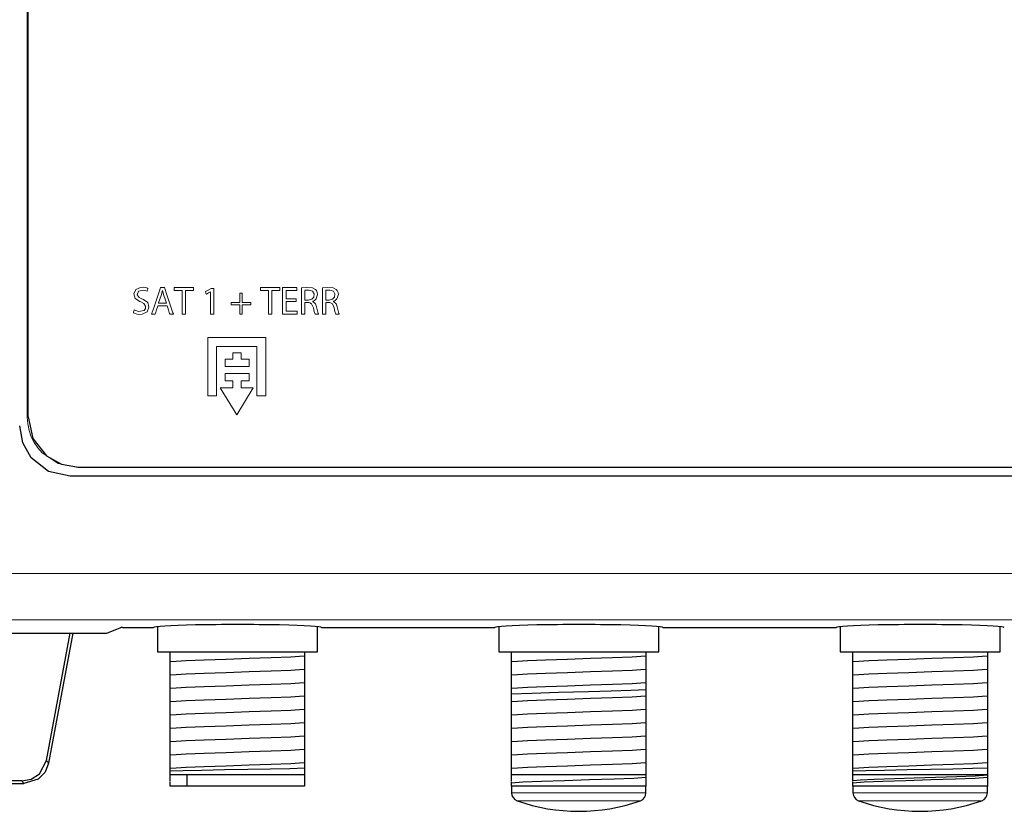
# Model space of a CAD drawing. Units: millimetres. Extents: x -93 to 94, y -58 to 58.
# Drawn here: x -20 to 38, y -58 to -11 of the extents above; entities that cross this region are included whole.
import ezdxf

# ---------------------------------------------------------------- set-up
doc = ezdxf.new("R2010")
doc.units = ezdxf.units.MM
doc.layers.add('Top$22', color=7, linetype='Continuous', true_color=0xffffff)

msp = doc.modelspace()

# ---------------------------------------------------------------- linework, layer by layer
at = {"layer": 'Top$22', "color": 7, "linetype": 'Continuous', "lineweight": 25}
for p, q in [((-19.677, -34.47), (-19.677, 34.53)), ((-16.677, -37.47), (78.323, -37.47)), ((78.821, -38), (-17.179, -38)), ((-27.692, -47.338), (-14.988, -47.338)), ((-18.587, -54.919), (-17.183, -47.338)), ((-17.024, -47.338), (-18.456, -55.076)), ((-14.988, -47.338), (-14.165, -47.01)), ((-14.066, -47.007), (-12.207, -47.007)), ((-11.979, -46.955), (-11.979, -48.459)), ((-2.454, -48.459), (-2.454, -46.953)), ((-2.207, -47.007), (8.113, -47.007)), ((8.341, -46.955), (8.341, -48.458)), ((17.866, -48.458), (17.866, -46.953)), ((18.113, -47.007), (28.433, -47.007)), ((28.661, -46.955), (28.661, -48.458)), ((38.186, -48.458), (38.186, -46.953)), ((-11.979, -48.459), (-2.454, -48.459)), ((-11.217, -48.65), (-11.217, -48.574)), ((8.341, -48.458), (17.866, -48.458)), ((9.103, -48.649), (9.103, -48.574)), ((28.661, -48.458), (38.186, -48.458)), ((29.423, -48.649), (29.423, -48.573)), ((-3.217, -49.117), (-3.217, -49.186)), ((17.103, -49.117), (17.103, -49.186)), ((37.423, -49.116), (37.423, -49.185)), ((-11.217, -49.443), (-11.217, -49.374)), ((9.103, -49.443), (9.103, -49.374)), ((29.423, -49.443), (29.423, -49.373)), ((-11.217, -50.237), (-11.217, -50.168)), ((-3.217, -49.911), (-3.217, -49.98)), ((9.103, -50.237), (9.103, -50.167)), ((17.103, -49.91), (17.103, -49.98)), ((29.423, -50.236), (29.423, -50.167)), ((37.423, -49.91), (37.423, -49.979)), ((-11.217, -51.031), (-11.217, -50.962)), ((-3.217, -50.705), (-3.217, -50.774)), ((9.103, -51.03), (9.103, -50.961)), ((17.103, -50.704), (17.103, -50.773)), ((29.423, -51.03), (29.423, -50.961)), ((37.423, -50.704), (37.423, -50.773)), ((-3.217, -51.498), (-3.217, -51.568)), ((17.103, -51.498), (17.103, -51.567)), ((37.423, -51.497), (37.423, -51.567)), ((-11.217, -51.825), (-11.217, -51.755)), ((9.103, -51.824), (9.103, -51.755)), ((29.423, -51.824), (29.423, -51.754)), ((-11.217, -52.618), (-11.217, -52.549)), ((-3.217, -52.292), (-3.217, -52.361)), ((9.103, -52.618), (9.103, -52.549)), ((17.103, -52.292), (17.103, -52.361)), ((29.423, -52.618), (29.423, -52.548)), ((37.423, -52.291), (37.423, -52.36)), ((-3.217, -53.086), (-3.217, -53.155)), ((17.103, -53.085), (17.103, -53.155)), ((37.423, -53.085), (37.423, -53.154)), ((-11.217, -53.412), (-11.217, -53.343)), ((-3.217, -53.88), (-3.217, -53.949)), ((9.103, -53.412), (9.103, -53.342)), ((17.103, -53.879), (17.103, -53.948)), ((29.423, -53.411), (29.423, -53.342)), ((37.423, -53.879), (37.423, -53.948)), ((-11.217, -54.206), (-11.217, -54.137)), ((9.103, -54.205), (9.103, -54.136)), ((29.423, -54.205), (29.423, -54.136)), ((-11.217, -55), (-11.217, -54.93)), ((-3.217, -54.673), (-3.217, -54.743)), ((9.103, -54.999), (9.103, -54.93)), ((17.103, -54.673), (17.103, -54.742)), ((29.423, -54.999), (29.423, -54.929)), ((37.423, -54.672), (37.423, -54.742)), ((-20.061, -56.145), (-30.666, -56.145)), ((-11.217, -56.13), (-11.217, -55.759)), ((-11.217, -55.759), (-3.217, -55.759)), ((-11.217, -56.459), (-11.217, -56.248)), ((-10.216, -56.459), (-10.216, -55.759)), ((-3.217, -55.759), (-3.217, -55.808)), ((-3.217, -55.923), (-3.217, -56.459)), ((9.103, -56.129), (9.103, -55.758)), ((9.103, -55.758), (17.103, -55.758)), ((9.103, -56.458), (9.103, -56.247)), ((17.103, -55.758), (17.103, -55.808)), ((17.103, -55.923), (17.103, -56.458)), ((29.423, -56.129), (29.423, -55.758)), ((29.423, -55.758), (37.423, -55.758)), ((29.423, -56.458), (29.423, -56.247)), ((37.423, -55.758), (37.423, -55.807)), ((37.423, -55.922), (37.423, -56.458)), ((-30.693, -56.302), (-19.93, -56.302)), ((-3.217, -56.459), (-11.217, -56.459)), ((9.103, -56.45), (9.103, -56.849)), ((17.103, -56.458), (9.103, -56.458)), ((17.103, -56.849), (17.103, -56.458)), ((29.423, -56.45), (29.423, -56.849)), ((37.423, -56.458), (29.423, -56.458)), ((37.423, -56.849), (37.423, -56.458))]:
    msp.add_line(p, q, dxfattribs=at)
at = {"layer": 'Top$22', "color": 7, "linetype": 'Continuous', "lineweight": 13}
for p, q in [((-8.985, -29.749), (-5.528, -29.749)), ((-8.985, -33.206), (-8.985, -29.749)), ((-5.528, -29.749), (-5.528, -33.206)), ((-8.458, -30.276), (-8.458, -33.206)), ((-6.055, -30.276), (-8.458, -30.276)), ((-6.055, -33.206), (-6.055, -30.276)), ((-7.952, -31.036), (-7.495, -31.036)), ((-7.952, -31.462), (-7.952, -31.036)), ((-7.495, -31.036), (-7.495, -30.655)), ((-7.495, -30.655), (-6.999, -30.655)), ((-6.999, -30.655), (-6.999, -31.036)), ((-6.999, -31.036), (-6.514, -31.036)), ((-6.514, -31.036), (-6.514, -31.462)), ((-6.514, -31.462), (-7.952, -31.462)), ((-7.952, -32.314), (-7.952, -31.888)), ((-7.952, -31.888), (-6.514, -31.888)), ((-6.514, -31.888), (-6.514, -32.314)), ((-7.253, -34.346), (-8.241, -32.741)), ((-8.241, -32.741), (-7.495, -32.741)), ((-7.495, -32.314), (-7.952, -32.314)), ((-7.495, -32.741), (-7.495, -32.314)), ((-6.274, -32.741), (-7.253, -34.346)), ((-6.999, -32.314), (-6.999, -32.741)), ((-6.514, -32.314), (-6.999, -32.314)), ((-6.999, -32.741), (-6.274, -32.741)), ((-8.458, -33.206), (-8.985, -33.206)), ((-5.528, -33.206), (-6.055, -33.206)), ((-18.587, -54.919), (-18.456, -55.076)), ((-19.93, -56.302), (-20.061, -56.145)), ((17.103, -56.849), (9.103, -56.849)), ((37.423, -56.849), (29.423, -56.849)), ((16.77, -57.321), (9.436, -57.321)), ((37.09, -57.321), (29.756, -57.321))]:
    msp.add_line(p, q, dxfattribs=at)
for points in [[(43.184, -37.484), (37.028, -37.484), (30.774, -37.484), (25.086, -37.484), (19.471, -37.484), (14.002, -37.484), (8.752, -37.484), (3.794, -37.484), (-0.8, -37.484), (-4.955, -37.484), (-7.811, -37.484), (-10.331, -37.484), (-12.481, -37.484), (-14.228, -37.484), (-15.297, -37.484), (-16.08, -37.484), (-16.562, -37.484), (-16.726, -37.484), (-17.894, -37.248), (-18.848, -36.606), (-19.101, -36.317), (-19.317, -35.998), (-19.491, -35.652), (-19.619, -35.282), (-19.699, -34.891), (-19.726, -34.484), (-19.726, -34.237), (-19.726, -33.517), (-19.726, -32.362), (-19.726, -30.806), (-19.726, -28.884), (-19.726, -26.633), (-19.726, -24.088), (-19.726, -21.285), (-19.726, -16.442), (-19.726, -11.185), (-19.726, -5.654)], [(-11.448, -27.691), (-11.525, -27.465), (-11.602, -27.239), (-11.682, -26.952), (-11.682, -26.952), (-11.682, -26.952), (-11.684, -26.952), (-11.686, -26.952), (-11.687, -26.952), (-11.687, -26.952), (-11.687, -26.952), (-11.687, -26.952), (-11.764, -27.237), (-11.84, -27.464), (-11.91, -27.671), (-11.916, -27.69), (-11.916, -27.691), (-11.916, -27.691), (-11.916, -27.691), (-11.916, -27.691), (-11.682, -27.691), (-11.468, -27.691), (-11.45, -27.691), (-11.448, -27.691), (-11.448, -27.691), (-11.448, -27.691)], [(-10.51, -26.945), (-10.746, -26.945), (-10.907, -26.945), (-10.975, -26.945), (-10.98, -26.945), (-10.981, -26.945), (-10.981, -26.945), (-10.981, -26.859), (-10.981, -26.8), (-10.981, -26.775), (-10.981, -26.773), (-10.981, -26.773), (-10.981, -26.773), (-10.408, -26.773), (-10.015, -26.773), (-9.849, -26.773), (-9.837, -26.773), (-9.836, -26.773), (-9.836, -26.773), (-9.836, -26.859), (-9.836, -26.918), (-9.836, -26.943), (-9.836, -26.945), (-9.836, -26.945), (-9.836, -26.945), (-10.072, -26.945), (-10.235, -26.945), (-10.303, -26.945), (-10.308, -26.945), (-10.309, -26.945), (-10.309, -26.945), (-10.309, -27.644), (-10.309, -28.125), (-10.309, -28.328), (-10.309, -28.343), (-10.309, -28.344), (-10.309, -28.344), (-10.41, -28.344), (-10.479, -28.344), (-10.508, -28.344), (-10.51, -28.344), (-10.51, -28.344), (-10.51, -28.344), (-10.51, -27.644), (-10.51, -27.005), (-10.51, -26.949), (-10.51, -26.945), (-10.51, -26.945), (-10.51, -26.945)], [(-8.811, -27.02), (-8.814, -27.02), (-8.816, -27.02), (-8.816, -27.02), (-8.816, -27.02), (-8.946, -27.091), (-9.064, -27.156), (-9.075, -27.162), (-9.075, -27.162), (-9.075, -27.162), (-9.075, -27.162), (-9.075, -27.162), (-9.075, -27.162), (-9.095, -27.084), (-9.114, -27.006), (-9.114, -27.006), (-9.114, -27.006), (-8.951, -26.917), (-8.789, -26.829), (-8.789, -26.829), (-8.789, -26.829), (-8.702, -26.829), (-8.643, -26.829), (-8.618, -26.829), (-8.616, -26.829), (-8.616, -26.829), (-8.616, -26.829), (-8.616, -27.586), (-8.616, -28.107), (-8.616, -28.327), (-8.616, -28.343), (-8.616, -28.344), (-8.616, -28.344), (-8.714, -28.344), (-8.781, -28.344), (-8.809, -28.344), (-8.811, -28.344), (-8.811, -28.344), (-8.811, -28.344), (-8.811, -27.682), (-8.811, -27.077), (-8.811, -27.024), (-8.811, -27.02), (-8.811, -27.02), (-8.811, -27.02)], [(-5.37, -26.945), (-5.605, -26.945), (-5.766, -26.945), (-5.835, -26.945), (-5.84, -26.945), (-5.84, -26.945), (-5.84, -26.945), (-5.84, -26.859), (-5.84, -26.8), (-5.84, -26.775), (-5.84, -26.773), (-5.84, -26.773), (-5.84, -26.773), (-5.268, -26.773), (-4.874, -26.773), (-4.708, -26.773), (-4.696, -26.773), (-4.696, -26.773), (-4.695, -26.773), (-4.695, -26.859), (-4.695, -26.918), (-4.695, -26.943), (-4.695, -26.945), (-4.695, -26.945), (-4.695, -26.945), (-4.932, -26.945), (-5.094, -26.945), (-5.163, -26.945), (-5.167, -26.945), (-5.168, -26.945), (-5.168, -26.945), (-5.168, -27.644), (-5.168, -28.125), (-5.168, -28.328), (-5.168, -28.343), (-5.168, -28.344), (-5.168, -28.344), (-5.269, -28.344), (-5.338, -28.344), (-5.367, -28.344), (-5.37, -28.344), (-5.37, -28.344), (-5.37, -28.344), (-5.37, -27.644), (-5.37, -27.005), (-5.37, -26.949), (-5.37, -26.945), (-5.37, -26.945), (-5.37, -26.945)], [(-3.726, -27.607), (-4.285, -27.607), (-4.322, -27.607), (-4.324, -27.607), (-4.324, -27.609), (-4.324, -27.612), (-4.324, -27.632), (-4.324, -27.89), (-4.324, -28.149), (-4.324, -28.169), (-4.324, -28.172), (-4.324, -28.174), (-4.321, -28.174), (-4.28, -28.174), (-3.911, -28.174), (-3.675, -28.174), (-3.656, -28.174), (-3.654, -28.174), (-3.654, -28.317), (-3.654, -28.344), (-3.655, -28.344), (-3.665, -28.344), (-4.144, -28.344), (-4.5, -28.344), (-4.526, -28.343), (-4.526, -27.705), (-4.526, -27.076), (-4.526, -26.795), (-4.526, -26.774), (-4.526, -26.773), (-4.526, -26.773), (-3.744, -26.773), (-3.692, -26.773), (-3.689, -26.773), (-3.689, -26.773), (-3.689, -26.774), (-3.689, -26.78), (-3.689, -26.858), (-3.689, -26.936), (-3.689, -26.942), (-3.689, -26.943), (-3.689, -26.943), (-3.691, -26.943), (-3.731, -26.943), (-4.08, -26.943), (-4.304, -26.943), (-4.323, -26.943), (-4.324, -26.943), (-4.324, -27.238), (-4.324, -27.439), (-4.306, -27.439), (-4.062, -27.439), (-3.733, -27.439), (-3.726, -27.439), (-3.726, -27.44), (-3.726, -27.466), (-3.726, -27.554), (-3.726, -27.603), (-3.726, -27.607), (-3.726, -27.607), (-3.726, -27.607), (-3.726, -27.607)], [(-3.196, -27.509), (-3.094, -27.509), (-3.017, -27.509), (-2.997, -27.509), (-2.993, -27.509), (-2.992, -27.509), (-2.992, -27.509), (-2.992, -27.509), (-2.992, -27.509), (-2.788, -27.462), (-2.668, -27.333), (-2.65, -27.14), (-2.742, -26.989), (-2.949, -26.921), (-3.086, -26.922), (-3.158, -26.928), (-3.181, -26.932), (-3.19, -26.934), (-3.193, -26.935), (-3.195, -26.935), (-3.195, -26.936), (-3.196, -26.936), (-3.196, -26.936), (-3.196, -26.936), (-3.196, -26.936), (-3.196, -26.936), (-3.196, -26.936), (-3.196, -26.936), (-3.196, -26.936), (-3.196, -26.936), (-3.196, -26.936), (-3.196, -26.936), (-3.196, -26.937), (-3.196, -26.94), (-3.196, -26.948), (-3.196, -26.974), (-3.196, -27.046), (-3.196, -27.223), (-3.196, -27.485), (-3.196, -27.508), (-3.196, -27.509), (-3.196, -27.509), (-3.196, -27.509)], [(-1.962, -27.509), (-1.86, -27.509), (-1.783, -27.509), (-1.764, -27.509), (-1.759, -27.509), (-1.758, -27.509), (-1.758, -27.509), (-1.758, -27.509), (-1.758, -27.509), (-1.554, -27.462), (-1.434, -27.333), (-1.416, -27.14), (-1.508, -26.989), (-1.716, -26.921), (-1.853, -26.922), (-1.924, -26.928), (-1.947, -26.932), (-1.956, -26.934), (-1.96, -26.935), (-1.961, -26.935), (-1.962, -26.936), (-1.962, -26.936), (-1.962, -26.936), (-1.962, -26.936), (-1.962, -26.936), (-1.962, -26.936), (-1.962, -26.936), (-1.962, -26.936), (-1.962, -26.936), (-1.962, -26.936), (-1.962, -26.936), (-1.962, -26.936), (-1.962, -26.937), (-1.962, -26.94), (-1.962, -26.948), (-1.962, -26.974), (-1.962, -27.046), (-1.962, -27.223), (-1.962, -27.485), (-1.962, -27.508), (-1.962, -27.509), (-1.962, -27.509), (-1.962, -27.509)], [(-6.933, -27.104), (-6.933, -27.429), (-6.933, -27.651), (-6.918, -27.651), (-6.706, -27.651), (-6.422, -27.651), (-6.415, -27.651), (-6.415, -27.651), (-6.415, -27.673), (-6.415, -27.747), (-6.415, -27.788), (-6.415, -27.791), (-6.415, -27.791), (-6.415, -27.791), (-6.415, -27.791), (-6.723, -27.791), (-6.933, -27.791), (-6.933, -27.808), (-6.933, -28.034), (-6.933, -28.337), (-6.933, -28.344), (-6.934, -28.344), (-6.956, -28.344), (-7.034, -28.344), (-7.077, -28.344), (-7.08, -28.344), (-7.08, -28.344), (-7.08, -28.344), (-7.08, -28.344), (-7.08, -28.016), (-7.08, -27.792), (-7.096, -27.791), (-7.308, -27.791), (-7.592, -27.791), (-7.599, -27.791), (-7.599, -27.791), (-7.599, -27.769), (-7.599, -27.696), (-7.599, -27.655), (-7.599, -27.652), (-7.599, -27.651), (-7.599, -27.651), (-7.599, -27.651), (-7.291, -27.651), (-7.081, -27.651), (-7.08, -27.635), (-7.08, -27.411), (-7.08, -27.111), (-7.08, -27.104), (-7.08, -27.104), (-7.057, -27.104), (-6.98, -27.104), (-6.937, -27.104), (-6.934, -27.104), (-6.933, -27.104), (-6.933, -27.104), (-6.933, -27.104)], [(-27.684, -43.793), (36.808, -43.793), (87.48, -43.793)], [(87.48, -46.548), (22.646, -46.548), (-28.296, -46.548)], [(10.213, -48.458), (10.968, -48.458), (11.576, -48.458), (12.247, -48.458), (12.953, -48.458)], [(13.253, -48.458), (14.332, -48.458), (14.972, -48.458), (15.534, -48.458), (15.994, -48.458)], [(30.533, -48.458), (31.288, -48.458), (31.896, -48.458), (32.567, -48.458), (33.273, -48.458)], [(33.573, -48.458), (34.652, -48.458), (35.292, -48.458), (35.854, -48.458), (36.314, -48.458)]]:
    msp.add_lwpolyline(points, dxfattribs=at)
for points in [[(-13.363, -28.097), (-13.108, -28.191), (-12.769, -28.125), (-12.696, -28.013), (-12.688, -27.877), (-12.785, -27.721), (-12.975, -27.621), (-13.035, -27.597), (-13.297, -27.419), (-13.383, -27.151), (-13.27, -26.891), (-12.991, -26.755), (-12.799, -26.751), (-12.679, -26.771), (-12.595, -26.799), (-12.565, -26.813), (-12.553, -26.819), (-12.548, -26.822), (-12.546, -26.823), (-12.545, -26.824), (-12.544, -26.824), (-12.544, -26.824), (-12.544, -26.824), (-12.544, -26.824), (-12.544, -26.824), (-12.544, -26.824), (-12.544, -26.824), (-12.544, -26.824), (-12.544, -26.824), (-12.544, -26.824), (-12.544, -26.825), (-12.544, -26.825), (-12.545, -26.828), (-12.548, -26.835), (-12.555, -26.856), (-12.572, -26.907), (-12.597, -26.982), (-12.599, -26.989), (-12.599, -26.99), (-12.599, -26.99), (-12.599, -26.99), (-12.599, -26.99), (-12.599, -26.99), (-12.793, -26.922), (-13.115, -26.992), (-13.177, -27.205), (-13.072, -27.355), (-12.874, -27.453), (-12.813, -27.479), (-12.559, -27.662), (-12.483, -27.938), (-12.591, -28.209), (-12.893, -28.36), (-13.107, -28.365), (-13.245, -28.338), (-13.351, -28.302), (-13.39, -28.282), (-13.405, -28.274), (-13.411, -28.27), (-13.413, -28.268), (-13.414, -28.267), (-13.415, -28.267), (-13.415, -28.267), (-13.415, -28.267), (-13.415, -28.267), (-13.415, -28.267), (-13.415, -28.267), (-13.415, -28.267), (-13.415, -28.267), (-13.415, -28.267), (-13.415, -28.267), (-13.415, -28.266), (-13.415, -28.265), (-13.414, -28.263), (-13.412, -28.255), (-13.405, -28.234), (-13.389, -28.182), (-13.365, -28.104), (-13.363, -28.097), (-13.363, -28.097), (-13.363, -28.097), (-13.363, -28.097)], [(-11.957, -27.849), (-11.957, -27.849), (-11.957, -27.85), (-11.958, -27.851), (-11.964, -27.871), (-12.038, -28.097), (-12.098, -28.283), (-12.114, -28.331), (-12.117, -28.341), (-12.118, -28.343), (-12.118, -28.344), (-12.118, -28.344), (-12.118, -28.344), (-12.118, -28.344), (-12.118, -28.344), (-12.118, -28.344), (-12.118, -28.344), (-12.118, -28.344), (-12.118, -28.344), (-12.118, -28.344), (-12.118, -28.344), (-12.119, -28.344), (-12.122, -28.344), (-12.132, -28.344), (-12.157, -28.344), (-12.221, -28.344), (-12.315, -28.344), (-12.324, -28.344), (-12.324, -28.344), (-12.324, -28.344), (-12.324, -28.344), (-12.324, -28.344), (-12.324, -28.344), (-12.324, -28.344), (-12.324, -28.344), (-12.324, -28.344), (-12.324, -28.343), (-12.324, -28.343), (-12.323, -28.34), (-12.321, -28.333), (-12.313, -28.31), (-12.289, -28.24), (-12.223, -28.043), (-12.061, -27.558), (-11.862, -26.968), (-11.811, -26.814), (-11.8, -26.781), (-11.797, -26.774), (-11.797, -26.773), (-11.797, -26.773), (-11.797, -26.773), (-11.797, -26.773), (-11.797, -26.773), (-11.797, -26.773), (-11.797, -26.773), (-11.797, -26.773), (-11.797, -26.773), (-11.797, -26.773), (-11.797, -26.773), (-11.796, -26.773), (-11.795, -26.773), (-11.792, -26.773), (-11.781, -26.773), (-11.751, -26.773), (-11.677, -26.773), (-11.588, -26.773), (-11.564, -26.773), (-11.559, -26.773), (-11.558, -26.773), (-11.558, -26.773), (-11.558, -26.773), (-11.558, -26.773), (-11.558, -26.773), (-11.558, -26.773), (-11.558, -26.773), (-11.558, -26.773), (-11.558, -26.773), (-11.558, -26.773), (-11.558, -26.774), (-11.557, -26.776), (-11.554, -26.784), (-11.547, -26.807), (-11.523, -26.877), (-11.457, -27.073), (-11.294, -27.558), (-11.153, -27.979), (-11.053, -28.276), (-11.032, -28.339), (-11.031, -28.344), (-11.031, -28.344), (-11.031, -28.344), (-11.031, -28.344), (-11.031, -28.344), (-11.031, -28.344), (-11.031, -28.344), (-11.031, -28.344), (-11.031, -28.344), (-11.031, -28.344), (-11.031, -28.344), (-11.032, -28.344), (-11.035, -28.344), (-11.045, -28.344), (-11.072, -28.344), (-11.137, -28.344), (-11.218, -28.344), (-11.239, -28.344), (-11.243, -28.344), (-11.244, -28.344), (-11.244, -28.344), (-11.244, -28.344), (-11.244, -28.344), (-11.244, -28.344), (-11.244, -28.344), (-11.244, -28.344), (-11.244, -28.344), (-11.244, -28.344), (-11.244, -28.344), (-11.244, -28.343), (-11.245, -28.343), (-11.245, -28.34), (-11.248, -28.333), (-11.255, -28.311), (-11.276, -28.249), (-11.327, -28.097), (-11.389, -27.911), (-11.405, -27.862), (-11.408, -27.852), (-11.409, -27.85), (-11.409, -27.85), (-11.409, -27.849), (-11.409, -27.849), (-11.409, -27.849), (-11.409, -27.849), (-11.409, -27.849), (-11.409, -27.849), (-11.409, -27.849), (-11.409, -27.849), (-11.409, -27.849), (-11.41, -27.849), (-11.411, -27.849), (-11.413, -27.849), (-11.421, -27.849), (-11.446, -27.849), (-11.514, -27.849), (-11.683, -27.849), (-11.934, -27.849), (-11.956, -27.849), (-11.957, -27.849), (-11.957, -27.849), (-11.957, -27.849)], [(-3.395, -26.794), (-3.115, -26.764), (-2.744, -26.793), (-2.565, -26.889), (-2.514, -26.948), (-2.462, -27.059), (-2.444, -27.19), (-2.528, -27.445), (-2.632, -27.54), (-2.687, -27.57), (-2.712, -27.581), (-2.724, -27.585), (-2.729, -27.587), (-2.731, -27.588), (-2.732, -27.588), (-2.732, -27.589), (-2.732, -27.589), (-2.732, -27.589), (-2.732, -27.589), (-2.732, -27.589), (-2.732, -27.589), (-2.732, -27.589), (-2.732, -27.589), (-2.732, -27.589), (-2.732, -27.589), (-2.732, -27.589), (-2.732, -27.59), (-2.732, -27.592), (-2.732, -27.594), (-2.732, -27.595), (-2.732, -27.596), (-2.732, -27.596), (-2.732, -27.596), (-2.577, -27.729), (-2.508, -27.912), (-2.49, -27.988), (-2.429, -28.234), (-2.405, -28.305), (-2.396, -28.329), (-2.392, -28.338), (-2.39, -28.341), (-2.389, -28.343), (-2.389, -28.343), (-2.389, -28.344), (-2.389, -28.344), (-2.389, -28.344), (-2.389, -28.344), (-2.389, -28.344), (-2.389, -28.344), (-2.389, -28.344), (-2.389, -28.344), (-2.389, -28.344), (-2.389, -28.344), (-2.39, -28.344), (-2.393, -28.344), (-2.402, -28.344), (-2.428, -28.344), (-2.492, -28.344), (-2.563, -28.344), (-2.593, -28.344), (-2.595, -28.344), (-2.595, -28.344), (-2.595, -28.344), (-2.646, -28.188), (-2.696, -27.968), (-2.696, -27.968), (-2.801, -27.737), (-2.902, -27.679), (-2.958, -27.667), (-2.985, -27.664), (-2.998, -27.664), (-3.003, -27.663), (-3.006, -27.663), (-3.007, -27.663), (-3.007, -27.663), (-3.008, -27.663), (-3.008, -27.663), (-3.008, -27.663), (-3.008, -27.663), (-3.008, -27.663), (-3.008, -27.663), (-3.008, -27.663), (-3.008, -27.663), (-3.009, -27.663), (-3.012, -27.663), (-3.02, -27.663), (-3.044, -27.663), (-3.102, -27.663), (-3.166, -27.663), (-3.194, -27.663), (-3.196, -27.663), (-3.196, -27.663), (-3.196, -27.663), (-3.196, -27.663), (-3.196, -27.663), (-3.196, -27.663), (-3.196, -27.663), (-3.196, -27.663), (-3.196, -27.664), (-3.196, -27.665), (-3.196, -27.668), (-3.196, -27.678), (-3.196, -27.708), (-3.196, -27.793), (-3.196, -28.003), (-3.196, -28.237), (-3.196, -28.336), (-3.196, -28.343), (-3.196, -28.344), (-3.196, -28.344), (-3.196, -28.344), (-3.196, -28.344), (-3.196, -28.344), (-3.196, -28.344), (-3.196, -28.344), (-3.196, -28.344), (-3.196, -28.344), (-3.197, -28.344), (-3.2, -28.344), (-3.209, -28.344), (-3.234, -28.344), (-3.296, -28.344), (-3.364, -28.344), (-3.393, -28.344), (-3.395, -28.344), (-3.395, -28.344), (-3.395, -28.344), (-3.395, -28.344), (-3.395, -28.344), (-3.395, -28.344), (-3.395, -28.344), (-3.395, -28.343), (-3.395, -28.343), (-3.395, -28.34), (-3.395, -28.333), (-3.395, -28.31), (-3.395, -28.241), (-3.395, -28.047), (-3.395, -27.569), (-3.395, -27.153), (-3.395, -26.86), (-3.395, -26.798), (-3.395, -26.794), (-3.395, -26.794)], [(-2.162, -26.794), (-1.881, -26.764), (-1.51, -26.793), (-1.332, -26.889), (-1.281, -26.948), (-1.229, -27.059), (-1.21, -27.19), (-1.294, -27.445), (-1.399, -27.54), (-1.453, -27.57), (-1.479, -27.581), (-1.49, -27.585), (-1.495, -27.587), (-1.497, -27.588), (-1.498, -27.588), (-1.498, -27.589), (-1.499, -27.589), (-1.499, -27.589), (-1.499, -27.589), (-1.499, -27.589), (-1.499, -27.589), (-1.499, -27.589), (-1.499, -27.589), (-1.499, -27.589), (-1.499, -27.589), (-1.499, -27.589), (-1.499, -27.59), (-1.499, -27.592), (-1.499, -27.594), (-1.499, -27.595), (-1.499, -27.596), (-1.499, -27.596), (-1.499, -27.596), (-1.344, -27.729), (-1.274, -27.912), (-1.257, -27.988), (-1.195, -28.234), (-1.172, -28.305), (-1.162, -28.329), (-1.158, -28.338), (-1.156, -28.341), (-1.156, -28.343), (-1.155, -28.343), (-1.155, -28.344), (-1.155, -28.344), (-1.155, -28.344), (-1.155, -28.344), (-1.155, -28.344), (-1.155, -28.344), (-1.155, -28.344), (-1.155, -28.344), (-1.155, -28.344), (-1.155, -28.344), (-1.156, -28.344), (-1.159, -28.344), (-1.169, -28.344), (-1.194, -28.344), (-1.258, -28.344), (-1.329, -28.344), (-1.359, -28.344), (-1.361, -28.344), (-1.361, -28.344), (-1.361, -28.344), (-1.412, -28.188), (-1.462, -27.968), (-1.462, -27.968), (-1.567, -27.737), (-1.668, -27.679), (-1.724, -27.667), (-1.751, -27.664), (-1.764, -27.664), (-1.77, -27.663), (-1.772, -27.663), (-1.773, -27.663), (-1.774, -27.663), (-1.774, -27.663), (-1.774, -27.663), (-1.774, -27.663), (-1.774, -27.663), (-1.774, -27.663), (-1.774, -27.663), (-1.774, -27.663), (-1.774, -27.663), (-1.775, -27.663), (-1.778, -27.663), (-1.786, -27.663), (-1.81, -27.663), (-1.868, -27.663), (-1.933, -27.663), (-1.96, -27.663), (-1.962, -27.663), (-1.962, -27.663), (-1.962, -27.663), (-1.962, -27.663), (-1.962, -27.663), (-1.962, -27.663), (-1.962, -27.663), (-1.962, -27.663), (-1.962, -27.664), (-1.962, -27.665), (-1.962, -27.668), (-1.962, -27.678), (-1.962, -27.708), (-1.962, -27.793), (-1.962, -28.003), (-1.962, -28.237), (-1.962, -28.336), (-1.962, -28.343), (-1.962, -28.344), (-1.962, -28.344), (-1.962, -28.344), (-1.962, -28.344), (-1.962, -28.344), (-1.962, -28.344), (-1.962, -28.344), (-1.962, -28.344), (-1.963, -28.344), (-1.964, -28.344), (-1.967, -28.344), (-1.975, -28.344), (-2, -28.344), (-2.062, -28.344), (-2.13, -28.344), (-2.159, -28.344), (-2.161, -28.344), (-2.162, -28.344), (-2.162, -28.344), (-2.162, -28.344), (-2.162, -28.344), (-2.162, -28.344), (-2.162, -28.344), (-2.162, -28.343), (-2.162, -28.343), (-2.162, -28.34), (-2.162, -28.333), (-2.162, -28.31), (-2.162, -28.241), (-2.162, -28.047), (-2.162, -27.569), (-2.162, -27.153), (-2.162, -26.86), (-2.162, -26.798), (-2.162, -26.794), (-2.162, -26.794)]]:
    msp.add_lwpolyline(points, close=True, dxfattribs=at)
at = {"layer": 'Top$22', "color": 7, "linetype": 'Continuous', "lineweight": 25}
for points in [[(-19.677, -34.47), (-19.392, -35.746), (-18.592, -36.779), (-17.697, -37.291), (-16.677, -37.47)], [(-17.179, -38), (-18.458, -37.714), (-19.492, -36.911), (-20.002, -36.015), (-20.179, -35)], [(-11.217, -48.574), (-11.217, -48.506), (-11.217, -48.459)], [(-3.217, -48.458), (-3.217, -48.634), (-3.217, -48.709)], [(9.103, -48.574), (9.103, -48.506), (9.103, -48.458)], [(17.103, -48.458), (17.103, -48.633), (17.103, -48.709)], [(29.423, -48.573), (29.423, -48.505), (29.423, -48.458)], [(37.423, -48.457), (37.423, -48.633), (37.423, -48.709)], [(-11.217, -49.058), (-11.217, -48.867), (-11.217, -48.65)], [(-3.217, -48.709), (-3.521, -48.74), (-4.042, -48.771), (-5.218, -48.819), (-6.515, -48.862), (-7.893, -48.904), (-9.193, -48.947), (-10.267, -48.99), (-10.871, -49.024), (-11.217, -49.058)], [(-11.217, -49.374), (-11.217, -49.155), (-11.217, -49.058)], [(-3.217, -48.709), (-3.217, -48.891), (-3.217, -49.117)], [(-3.217, -49.186), (-3.217, -49.411), (-3.217, -49.503)], [(9.103, -49.057), (9.103, -48.866), (9.103, -48.649)], [(17.103, -48.709), (16.799, -48.74), (16.278, -48.77), (15.102, -48.818), (13.805, -48.861), (12.427, -48.904), (11.127, -48.947), (10.053, -48.99), (9.449, -49.024), (9.103, -49.057)], [(9.103, -49.374), (9.103, -49.155), (9.103, -49.057)], [(17.103, -48.709), (17.103, -48.891), (17.103, -49.117)], [(17.103, -49.186), (17.103, -49.41), (17.103, -49.503)], [(29.423, -49.057), (29.423, -48.866), (29.423, -48.649)], [(37.423, -48.709), (37.119, -48.739), (36.598, -48.77), (35.422, -48.818), (34.125, -48.861), (32.747, -48.904), (31.447, -48.946), (30.373, -48.989), (29.769, -49.023), (29.423, -49.057)], [(29.423, -49.373), (29.423, -49.154), (29.423, -49.057)], [(37.423, -48.709), (37.423, -48.89), (37.423, -49.116)], [(37.423, -49.185), (37.423, -49.41), (37.423, -49.502)], [(-11.217, -49.851), (-11.217, -49.661), (-11.217, -49.443)], [(-3.217, -49.503), (-3.522, -49.534), (-4.042, -49.564), (-5.218, -49.612), (-6.515, -49.655), (-7.893, -49.698), (-9.193, -49.741), (-10.267, -49.784), (-10.871, -49.818), (-11.217, -49.851)], [(-3.217, -49.503), (-3.217, -49.685), (-3.217, -49.911)], [(9.103, -49.851), (9.103, -49.66), (9.103, -49.443)], [(17.103, -49.503), (16.798, -49.533), (16.278, -49.564), (15.102, -49.612), (13.805, -49.655), (12.427, -49.698), (11.127, -49.741), (10.053, -49.784), (9.449, -49.817), (9.103, -49.851)], [(17.103, -49.503), (17.103, -49.685), (17.103, -49.91)], [(29.423, -49.851), (29.423, -49.66), (29.423, -49.443)], [(37.423, -49.502), (37.118, -49.533), (36.598, -49.563), (35.422, -49.611), (34.125, -49.654), (32.747, -49.697), (31.447, -49.74), (30.373, -49.783), (29.769, -49.817), (29.423, -49.851)], [(37.423, -49.502), (37.423, -49.684), (37.423, -49.91)], [(-11.217, -50.168), (-11.217, -49.949), (-11.217, -49.851)], [(-11.217, -50.645), (-11.217, -50.454), (-11.217, -50.237)], [(-3.217, -50.297), (-3.521, -50.328), (-4.042, -50.358), (-5.218, -50.406), (-6.515, -50.449), (-7.893, -50.492), (-9.193, -50.535), (-10.267, -50.578), (-10.871, -50.612), (-11.217, -50.645)], [(-3.217, -49.98), (-3.217, -50.204), (-3.217, -50.297)], [(-3.217, -50.297), (-3.217, -50.479), (-3.217, -50.705)], [(9.103, -50.167), (9.103, -49.948), (9.103, -49.851)], [(9.103, -50.645), (9.103, -50.454), (9.103, -50.237)], [(17.103, -50.296), (16.799, -50.327), (16.278, -50.358), (15.102, -50.406), (13.805, -50.449), (12.427, -50.492), (11.127, -50.534), (10.053, -50.577), (9.449, -50.611), (9.103, -50.645)], [(17.103, -49.98), (17.103, -50.204), (17.103, -50.296)], [(17.103, -50.296), (17.103, -50.478), (17.103, -50.704)], [(29.423, -50.167), (29.423, -49.948), (29.423, -49.851)], [(29.423, -50.644), (29.423, -50.453), (29.423, -50.236)], [(37.423, -50.296), (37.119, -50.327), (36.598, -50.357), (35.422, -50.405), (34.125, -50.448), (32.747, -50.491), (31.447, -50.534), (30.373, -50.577), (29.769, -50.611), (29.423, -50.644)], [(37.423, -49.979), (37.423, -50.203), (37.423, -50.296)], [(37.423, -50.296), (37.423, -50.478), (37.423, -50.704)], [(-11.217, -50.962), (-11.217, -50.743), (-11.217, -50.645)], [(-3.217, -50.774), (-3.217, -50.998), (-3.217, -51.091)], [(9.103, -50.961), (9.103, -50.742), (9.103, -50.645)], [(9.104, -50.961), (10.305, -50.913), (11.905, -50.865), (13.677, -50.817), (15.024, -50.78), (16.201, -50.742), (17.105, -50.704)], [(17.103, -50.773), (17.103, -50.998), (17.103, -51.09)], [(29.423, -50.961), (29.423, -50.742), (29.423, -50.644)], [(37.423, -50.773), (37.423, -50.997), (37.423, -51.09)], [(-11.217, -51.439), (-11.217, -51.248), (-11.217, -51.031)], [(-3.217, -51.091), (-3.521, -51.121), (-4.042, -51.152), (-5.218, -51.2), (-6.515, -51.243), (-7.893, -51.286), (-9.193, -51.329), (-10.267, -51.372), (-10.871, -51.405), (-11.217, -51.439)], [(-11.217, -51.755), (-11.217, -51.536), (-11.217, -51.439)], [(-3.217, -51.091), (-3.217, -51.273), (-3.217, -51.498)], [(-3.217, -51.568), (-3.217, -51.792), (-3.217, -51.884)], [(9.103, -51.439), (9.103, -51.248), (9.103, -51.03)], [(17.103, -51.09), (16.799, -51.121), (16.278, -51.151), (15.102, -51.199), (13.805, -51.242), (12.427, -51.285), (11.127, -51.328), (10.053, -51.371), (9.449, -51.405), (9.103, -51.439)], [(9.103, -51.755), (9.103, -51.536), (9.103, -51.439)], [(17.103, -51.09), (17.103, -51.272), (17.103, -51.498)], [(17.103, -51.567), (17.103, -51.791), (17.103, -51.884)], [(29.423, -51.438), (29.423, -51.247), (29.423, -51.03)], [(37.423, -51.09), (37.119, -51.12), (36.598, -51.151), (35.422, -51.199), (34.125, -51.242), (32.747, -51.285), (31.447, -51.328), (30.373, -51.371), (29.769, -51.404), (29.423, -51.438)], [(29.423, -51.754), (29.423, -51.535), (29.423, -51.438)], [(37.423, -51.09), (37.423, -51.272), (37.423, -51.497)], [(37.423, -51.567), (37.423, -51.791), (37.423, -51.883)], [(-11.217, -52.233), (-11.217, -52.042), (-11.217, -51.825)], [(-3.217, -51.884), (-3.521, -51.915), (-4.042, -51.946), (-5.218, -51.994), (-6.515, -52.037), (-7.893, -52.079), (-9.193, -52.122), (-10.267, -52.165), (-10.871, -52.199), (-11.217, -52.233)], [(-3.217, -51.884), (-3.217, -52.066), (-3.217, -52.292)], [(9.103, -52.232), (9.103, -52.042), (9.103, -51.824)], [(17.103, -51.884), (16.799, -51.915), (16.278, -51.945), (15.102, -51.993), (13.805, -52.036), (12.427, -52.079), (11.127, -52.122), (10.053, -52.165), (9.449, -52.199), (9.103, -52.232)], [(17.103, -51.884), (17.103, -52.066), (17.103, -52.292)], [(29.423, -52.232), (29.423, -52.041), (29.423, -51.824)], [(37.423, -51.883), (37.119, -51.914), (36.598, -51.945), (35.422, -51.993), (34.125, -52.036), (32.747, -52.079), (31.447, -52.121), (30.373, -52.164), (29.769, -52.198), (29.423, -52.232)], [(37.423, -51.883), (37.423, -52.065), (37.423, -52.291)], [(-11.217, -52.549), (-11.217, -52.33), (-11.217, -52.233)], [(-11.217, -53.026), (-11.217, -52.836), (-11.217, -52.618)], [(-3.217, -52.678), (-3.521, -52.709), (-4.042, -52.739), (-5.218, -52.787), (-6.515, -52.83), (-7.893, -52.873), (-9.193, -52.916), (-10.267, -52.959), (-10.871, -52.993), (-11.217, -53.026)], [(-3.217, -52.361), (-3.217, -52.586), (-3.217, -52.678)], [(-3.217, -52.678), (-3.217, -52.86), (-3.217, -53.086)], [(9.103, -52.549), (9.103, -52.33), (9.103, -52.232)], [(9.103, -53.026), (9.103, -52.835), (9.103, -52.618)], [(17.103, -52.678), (16.799, -52.708), (16.278, -52.739), (15.102, -52.787), (13.805, -52.83), (12.427, -52.873), (11.127, -52.916), (10.053, -52.959), (9.449, -52.992), (9.103, -53.026)], [(17.103, -52.361), (17.103, -52.585), (17.103, -52.678)], [(17.103, -52.678), (17.103, -52.859), (17.103, -53.085)], [(29.423, -52.548), (29.423, -52.329), (29.423, -52.232)], [(29.423, -53.026), (29.423, -52.835), (29.423, -52.618)], [(37.423, -52.677), (37.119, -52.708), (36.598, -52.738), (35.422, -52.786), (34.125, -52.829), (32.747, -52.872), (31.447, -52.915), (30.373, -52.958), (29.769, -52.992), (29.423, -53.026)], [(37.423, -52.36), (37.423, -52.585), (37.423, -52.677)], [(37.423, -52.677), (37.423, -52.859), (37.423, -53.085)], [(-11.217, -53.343), (-11.217, -53.124), (-11.217, -53.026)], [(-3.217, -53.155), (-3.217, -53.379), (-3.217, -53.472)], [(9.103, -53.342), (9.103, -53.123), (9.103, -53.026)], [(17.103, -53.155), (17.103, -53.379), (17.103, -53.471)], [(29.423, -53.342), (29.423, -53.123), (29.423, -53.026)], [(37.423, -53.154), (37.423, -53.378), (37.423, -53.471)], [(-11.217, -53.82), (-11.217, -53.629), (-11.217, -53.412)], [(-3.217, -53.472), (-3.522, -53.503), (-4.042, -53.533), (-5.218, -53.581), (-6.515, -53.624), (-7.893, -53.667), (-9.193, -53.71), (-10.267, -53.753), (-10.871, -53.787), (-11.217, -53.82)], [(-11.217, -54.137), (-11.217, -53.918), (-11.217, -53.82)], [(-3.217, -53.472), (-3.217, -53.654), (-3.217, -53.88)], [(9.103, -53.82), (9.103, -53.629), (9.103, -53.412)], [(17.103, -53.471), (16.798, -53.502), (16.278, -53.533), (15.102, -53.581), (13.805, -53.624), (12.427, -53.667), (11.127, -53.709), (10.053, -53.752), (9.449, -53.786), (9.103, -53.82)], [(9.103, -54.136), (9.103, -53.917), (9.103, -53.82)], [(17.103, -53.471), (17.103, -53.653), (17.103, -53.879)], [(29.423, -53.819), (29.423, -53.628), (29.423, -53.411)], [(37.423, -53.471), (37.118, -53.502), (36.598, -53.532), (35.422, -53.58), (34.125, -53.623), (32.747, -53.666), (31.447, -53.709), (30.373, -53.752), (29.769, -53.786), (29.423, -53.819)], [(29.423, -54.136), (29.423, -53.917), (29.423, -53.819)], [(37.423, -53.471), (37.423, -53.653), (37.423, -53.879)], [(-11.217, -54.614), (-11.217, -54.423), (-11.217, -54.206)], [(-3.217, -54.266), (-3.521, -54.296), (-4.042, -54.327), (-5.218, -54.375), (-6.515, -54.418), (-7.893, -54.461), (-9.193, -54.504), (-10.267, -54.547), (-10.871, -54.58), (-11.217, -54.614)], [(-3.217, -53.949), (-3.217, -54.173), (-3.217, -54.266)], [(-3.217, -54.266), (-3.217, -54.448), (-3.217, -54.673)], [(9.103, -54.614), (9.103, -54.422), (9.103, -54.205)], [(17.103, -54.265), (16.799, -54.296), (16.278, -54.326), (15.102, -54.374), (13.805, -54.417), (12.427, -54.46), (11.127, -54.503), (10.053, -54.546), (9.449, -54.58), (9.103, -54.614)], [(17.103, -53.948), (17.103, -54.173), (17.103, -54.265)], [(17.103, -54.265), (17.103, -54.447), (17.103, -54.673)], [(29.423, -54.613), (29.423, -54.422), (29.423, -54.205)], [(37.423, -54.265), (37.119, -54.295), (36.598, -54.326), (35.422, -54.374), (34.125, -54.417), (32.747, -54.46), (31.447, -54.503), (30.373, -54.546), (29.769, -54.579), (29.423, -54.613)], [(37.423, -53.948), (37.423, -54.172), (37.423, -54.265)], [(37.423, -54.265), (37.423, -54.447), (37.423, -54.672)], [(-20.061, -56.145), (-19.494, -56.036), (-19.008, -55.712), (-18.587, -54.919)], [(-18.456, -55.076), (-18.667, -55.614), (-19.074, -56.033), (-19.93, -56.302)], [(-11.217, -54.93), (-11.217, -54.711), (-11.217, -54.614)], [(-11.217, -55.408), (-11.217, -55.217), (-11.217, -55)], [(-3.217, -55.059), (-3.521, -55.09), (-4.042, -55.121), (-5.218, -55.169), (-6.515, -55.212), (-7.893, -55.254), (-9.193, -55.297), (-10.267, -55.34), (-10.871, -55.374), (-11.217, -55.408)], [(-3.217, -54.743), (-3.217, -54.967), (-3.217, -55.059)], [(-3.217, -55.059), (-3.217, -55.214), (-3.217, -55.385)], [(9.103, -54.93), (9.103, -54.711), (9.103, -54.614)], [(9.103, -55.407), (9.103, -55.216), (9.103, -54.999)], [(17.103, -55.059), (16.799, -55.09), (16.278, -55.12), (15.102, -55.168), (13.805, -55.211), (12.427, -55.254), (11.127, -55.297), (10.053, -55.34), (9.449, -55.374), (9.103, -55.407)], [(17.103, -54.742), (17.103, -54.966), (17.103, -55.059)], [(17.103, -55.059), (17.103, -55.214), (17.103, -55.385)], [(29.423, -54.929), (29.423, -54.711), (29.423, -54.613)], [(29.423, -55.407), (29.423, -55.216), (29.423, -54.999)], [(37.423, -55.059), (37.119, -55.089), (36.598, -55.12), (35.422, -55.168), (34.125, -55.211), (32.747, -55.254), (31.447, -55.296), (30.373, -55.339), (29.769, -55.373), (29.423, -55.407)], [(37.423, -54.742), (37.423, -54.966), (37.423, -55.059)], [(37.423, -55.059), (37.423, -55.213), (37.423, -55.384)], [(-3.215, -55.387), (-4.097, -55.412), (-5.263, -55.436), (-6.602, -55.461), (-7.984, -55.486), (-9.335, -55.512), (-10.451, -55.539), (-11.219, -55.565)], [(-11.217, -55.562), (-11.217, -55.459), (-11.217, -55.408)], [(-11.217, -55.759), (-11.217, -55.661), (-11.217, -55.562)], [(-3.217, -55.385), (-3.217, -55.629), (-3.217, -55.759)], [(9.103, -55.562), (9.103, -55.458), (9.103, -55.407)], [(9.103, -55.758), (9.103, -55.661), (9.103, -55.562)], [(17.103, -55.385), (17.103, -55.628), (17.103, -55.758)], [(37.425, -55.386), (36.543, -55.411), (35.377, -55.436), (34.038, -55.46), (32.656, -55.485), (31.305, -55.511), (30.189, -55.538), (29.421, -55.564)], [(29.423, -55.561), (29.423, -55.458), (29.423, -55.407)], [(29.423, -55.758), (29.423, -55.66), (29.423, -55.561)], [(37.423, -55.384), (37.423, -55.628), (37.423, -55.758)], [(-11.217, -56.153), (-11.217, -56.14), (-11.217, -56.13)], [(-11.217, -56.248), (-11.217, -56.219), (-11.217, -56.201)], [(-3.217, -55.808), (-3.217, -55.836), (-3.217, -55.853)], [(-3.217, -55.853), (-3.217, -55.89), (-3.217, -55.923)], [(9.103, -56.247), (9.777, -56.202), (10.874, -56.157), (12.254, -56.112), (13.742, -56.066), (15.211, -56.018), (16.386, -55.971), (17.103, -55.923)], [(9.103, -56.152), (9.103, -56.14), (9.103, -56.129)], [(9.103, -56.247), (9.103, -56.218), (9.103, -56.201)], [(17.103, -55.808), (17.103, -55.836), (17.103, -55.853)], [(17.103, -55.853), (17.103, -55.889), (17.103, -55.923)], [(37.423, -55.807), (36.707, -55.854), (35.614, -55.898), (34.342, -55.939), (33.063, -55.978), (31.904, -56.014), (30.691, -56.057), (29.875, -56.095), (29.423, -56.129)], [(29.423, -56.247), (30.097, -56.202), (31.194, -56.157), (32.574, -56.111), (34.062, -56.066), (35.531, -56.018), (36.706, -55.97), (37.423, -55.922)], [(29.423, -56.152), (29.423, -56.139), (29.423, -56.129)], [(29.423, -56.247), (29.423, -56.218), (29.423, -56.201)], [(37.423, -55.807), (37.423, -55.835), (37.423, -55.852)], [(37.423, -55.852), (37.423, -55.889), (37.423, -55.922)]]:
    msp.add_lwpolyline(points, dxfattribs=at)
for centre, radius, start, end in [((9.603, -56.849), 0.5, 180, 250.52878), ((16.603, -56.849), 0.5, 289.47122, 0), ((29.923, -56.849), 0.5, 180, 250.52878), ((36.923, -56.849), 0.5, 289.47122, 0), ((13.103, -46.95), 11, 250.52878, 289.47122), ((33.423, -46.95), 11, 250.52878, 289.47122)]:
    msp.add_arc(centre, radius, start, end, dxfattribs=at)
for centre, major_axis, start_param, end_param in [((-7.207, -47.007), (5, 0), 0, 3.141593), ((13.113, -47.007), (5, 0), 0, 3.141593), ((33.433, -47.007), (5, 0), 0, 3.141593), ((-14.066, -47.01), (0.1, 0), 1.570797, 3.054273)]:
    msp.add_ellipse(centre, major_axis=major_axis, ratio=0.034921, start_param=start_param, end_param=end_param, dxfattribs=at)

doc.saveas('drawing.dxf')
